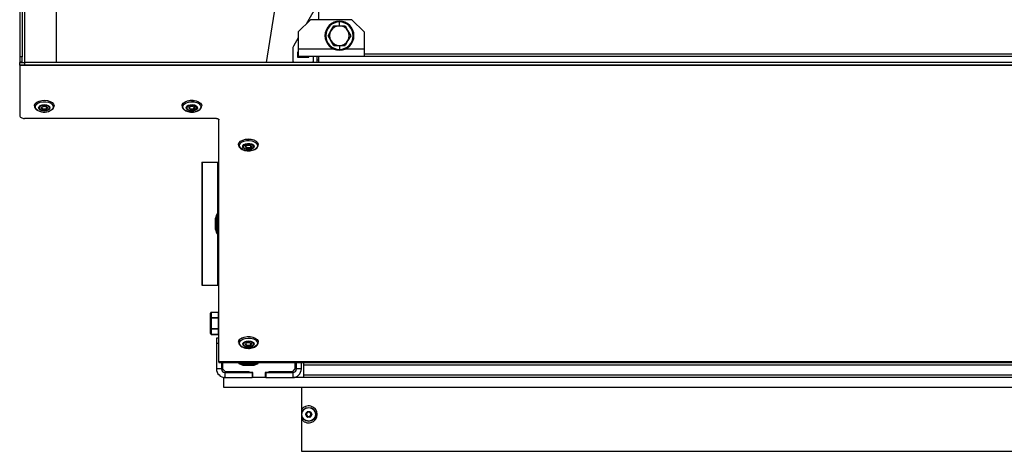
# Paper-space layout 'Sheet2' of a CAD drawing. Units: millimetres. Extents: x 103 to 415, y 5 to 255.
# Drawn here: x 103 to 143, y 205 to 223 of the extents above; entities that cross this region are included whole.
import ezdxf

# ---------------------------------------------------------------- set-up
doc = ezdxf.new("R2010")
doc.units = ezdxf.units.MM

psp = doc.layouts.new('Sheet2')

# ---------------------------------------------------------------- linework, layer by layer
at = {"color": 7, "linetype": 'Continuous', "lineweight": 25}
for p, q in [((103.409, 255.196), (103.409, 221.026)), ((103.509, 255.196), (103.509, 221.026)), ((103.609, 226.722), (103.609, 220.796)), ((104.909, 220.796), (104.909, 226.646)), ((115.559, 225.246), (115.559, 222.542)), ((114.009, 224.446), (113.435, 220.796)), ((115.532, 223.189), (115.055, 222.363)), ((115.234, 222.542), (114.734, 222.042)), ((116.909, 222.542), (115.234, 222.542)), ((116.062, 222.092), (116.178, 222.292)), ((116.178, 222.292), (116.409, 222.292)), ((116.409, 222.292), (116.409, 222.449)), ((116.409, 222.292), (116.639, 222.292)), ((116.639, 222.292), (116.755, 222.092)), ((117.409, 222.042), (116.909, 222.542)), ((114.734, 221.806), (114.535, 221.463)), ((114.734, 222.042), (114.734, 221.342)), ((115.947, 221.892), (116.062, 222.092)), ((116.062, 221.692), (115.947, 221.892)), ((116.755, 222.092), (116.87, 221.892)), ((116.87, 221.892), (116.755, 221.692)), ((117.409, 222.042), (117.409, 221.342)), ((116.178, 221.492), (116.062, 221.692)), ((116.178, 221.492), (116.409, 221.492)), ((116.409, 221.492), (116.639, 221.492)), ((116.409, 221.492), (116.409, 221.334)), ((116.755, 221.692), (116.639, 221.492)), ((103.509, 221.026), (103.409, 221.026)), ((103.409, 221.026), (103.409, 220.826)), ((103.509, 220.826), (103.509, 221.026)), ((114.509, 221.363), (114.509, 220.867)), ((114.734, 221.217), (114.709, 221.217)), ((114.709, 221.217), (114.709, 221.017)), ((114.709, 221.017), (115.159, 221.017)), ((114.734, 221.342), (114.734, 221.042)), ((116.195, 221.342), (114.734, 221.342)), ((117.409, 221.042), (114.734, 221.042)), ((115.159, 221.017), (115.159, 221.042)), ((115.359, 220.867), (115.359, 221.042)), ((115.509, 220.796), (115.509, 221.042)), ((115.559, 221.042), (115.559, 221.039)), ((195.559, 221.039), (115.559, 221.039)), ((115.559, 221.039), (115.559, 220.796)), ((117.409, 221.342), (116.622, 221.342)), ((117.409, 221.342), (117.409, 221.042)), ((193.709, 221.147), (117.409, 221.147)), ((103.409, 220.826), (103.509, 220.826)), ((103.409, 220.826), (103.409, 220.796)), ((103.409, 220.696), (103.409, 220.796)), ((103.409, 220.796), (103.609, 220.796)), ((103.609, 220.696), (103.409, 220.696)), ((103.409, 220.696), (103.409, 220.678)), ((207.709, 220.678), (103.409, 220.678)), ((103.409, 220.678), (103.409, 218.642)), ((103.509, 220.796), (103.509, 220.826)), ((103.609, 220.796), (103.609, 220.696)), ((207.509, 220.796), (103.609, 220.796)), ((207.509, 220.696), (103.609, 220.696)), ((114.559, 220.817), (115.309, 220.817)), ((115.159, 220.796), (115.159, 220.817)), ((115.559, 220.896), (115.509, 220.896)), ((104.009, 219.038), (104.009, 219.036)), ((104.809, 219.036), (104.809, 219.038)), ((110.009, 219.038), (110.009, 219.036)), ((110.808, 219.047), (110.809, 219.036)), ((110.809, 219.036), (110.809, 219.038)), ((111.409, 218.527), (103.609, 218.527)), ((111.509, 208.632), (111.509, 218.47)), ((112.309, 217.463), (112.309, 217.461)), ((113.109, 217.461), (113.109, 217.463)), ((112.374, 217.321), (112.386, 217.312)), ((110.815, 216.746), (110.815, 211.746)), ((110.815, 216.746), (110.832, 216.746)), ((110.832, 216.746), (110.832, 211.746)), ((110.832, 216.746), (111.45, 216.746)), ((111.45, 216.746), (111.459, 216.746)), ((111.45, 216.746), (111.45, 214.646)), ((111.459, 216.746), (111.509, 216.746)), ((111.459, 216.546), (111.459, 216.746)), ((111.459, 216.546), (111.459, 211.946)), ((111.509, 216.546), (111.459, 216.546)), ((111.409, 214.612), (111.364, 214.475)), ((111.409, 214.612), (111.409, 213.886)), ((111.459, 214.646), (111.457, 214.646)), ((111.457, 214.646), (111.457, 213.852)), ((111.359, 214.444), (111.359, 214.051)), ((111.364, 214.475), (111.364, 214.02)), ((111.359, 214.051), (111.359, 214.048)), ((111.364, 214.02), (111.364, 214.017)), ((111.364, 214.017), (111.409, 213.88)), ((111.409, 213.886), (111.409, 213.88)), ((111.45, 213.846), (111.45, 211.746)), ((111.457, 213.852), (111.457, 213.846)), ((111.457, 213.846), (111.459, 213.846)), ((111.459, 211.746), (111.459, 211.946)), ((111.459, 211.946), (111.509, 211.946)), ((110.815, 211.746), (110.832, 211.746)), ((110.832, 211.746), (111.45, 211.746)), ((111.45, 211.746), (111.459, 211.746)), ((111.509, 211.746), (111.459, 211.746)), ((111.169, 210.404), (111.169, 210.609)), ((111.204, 210.638), (111.199, 210.635)), ((111.199, 210.635), (111.199, 210.43)), ((111.489, 210.642), (111.204, 210.642)), ((111.204, 210.638), (111.204, 210.642)), ((111.489, 210.638), (111.204, 210.638)), ((111.489, 209.721), (111.489, 210.671)), ((111.169, 209.988), (111.169, 210.404)), ((111.199, 210.404), (111.169, 210.404)), ((111.199, 210.404), (111.199, 210.43)), ((111.199, 210.43), (111.489, 210.43)), ((111.489, 210.404), (111.199, 210.404)), ((111.199, 210.404), (111.199, 209.988)), ((111.199, 209.988), (111.169, 209.988)), ((111.169, 209.783), (111.169, 209.988)), ((111.199, 209.962), (111.199, 209.988)), ((111.199, 209.988), (111.489, 209.988)), ((111.489, 209.962), (111.199, 209.962)), ((111.199, 209.962), (111.199, 209.757)), ((111.199, 209.757), (111.204, 209.754)), ((111.204, 209.754), (111.489, 209.754)), ((111.204, 209.754), (111.204, 209.75)), ((111.204, 209.75), (111.489, 209.75)), ((111.509, 209.596), (111.409, 209.596)), ((111.409, 209.596), (111.409, 209.396)), ((111.409, 209.396), (111.409, 208.346)), ((111.409, 209.396), (111.509, 209.396)), ((112.309, 209.432), (112.309, 209.431)), ((113.109, 209.431), (113.109, 209.432)), ((199.609, 208.632), (111.509, 208.632)), ((111.509, 208.632), (111.509, 208.596)), ((199.609, 208.596), (111.509, 208.596)), ((111.609, 208.596), (111.609, 208.346)), ((111.659, 208.596), (111.659, 208.346)), ((112.309, 208.596), (112.309, 208.594)), ((112.309, 208.594), (113.109, 208.594)), ((113.109, 208.594), (113.109, 208.596)), ((114.609, 208.346), (114.609, 208.596)), ((114.659, 208.346), (114.659, 208.596)), ((114.859, 208.346), (114.859, 208.596)), ((114.959, 208.496), (114.959, 208.596)), ((111.609, 208.346), (111.409, 208.346)), ((111.659, 208.346), (111.759, 208.246)), ((111.759, 208.246), (112.734, 208.246)), ((111.759, 207.996), (111.759, 208.196)), ((111.759, 208.196), (112.859, 208.196)), ((112.343, 208.547), (112.479, 208.501)), ((112.343, 208.547), (113.074, 208.547)), ((112.479, 208.501), (112.938, 208.501)), ((112.511, 208.496), (112.906, 208.496)), ((112.734, 208.196), (112.734, 208.246)), ((112.884, 208.196), (112.734, 208.196)), ((112.859, 208.196), (112.859, 207.996)), ((112.884, 208.196), (112.859, 208.196)), ((112.884, 207.996), (112.884, 208.196)), ((112.938, 208.501), (113.074, 208.547)), ((113.534, 208.196), (113.384, 208.196)), ((113.384, 208.196), (113.384, 207.996)), ((113.409, 208.196), (113.384, 208.196)), ((113.409, 208.196), (114.509, 208.196)), ((113.409, 208.196), (113.409, 207.996)), ((113.534, 208.246), (114.509, 208.246)), ((113.534, 208.246), (113.534, 208.196)), ((114.359, 208.196), (114.359, 208.246)), ((114.509, 208.246), (114.609, 208.346)), ((114.509, 208.196), (114.509, 207.996)), ((114.859, 208.346), (114.659, 208.346)), ((154.059, 208.496), (114.959, 208.496)), ((114.959, 208.096), (114.959, 208.496)), ((111.709, 207.596), (111.709, 207.996)), ((111.759, 207.996), (111.709, 207.996)), ((111.759, 207.996), (112.859, 207.996)), ((112.884, 207.996), (112.859, 207.996)), ((113.384, 207.996), (112.884, 207.996)), ((113.409, 207.996), (113.384, 207.996)), ((113.409, 207.996), (114.509, 207.996)), ((196.609, 207.996), (114.509, 207.996)), ((154.059, 208.096), (114.959, 208.096)), ((114.959, 207.996), (114.959, 208.096)), ((199.409, 207.596), (111.709, 207.596)), ((114.859, 207.596), (114.859, 206.67)), ((115.037, 206.506), (115.089, 206.596)), ((115.098, 206.591), (115.046, 206.501)), ((115.107, 206.586), (115.055, 206.496)), ((115.098, 206.591), (115.089, 206.596)), ((115.098, 206.591), (115.107, 206.586)), ((115.107, 206.596), (115.107, 206.606)), ((115.107, 206.606), (115.211, 206.606)), ((115.211, 206.596), (115.107, 206.596)), ((115.107, 206.586), (115.107, 206.596)), ((115.211, 206.586), (115.107, 206.586)), ((115.211, 206.596), (115.211, 206.606)), ((115.211, 206.586), (115.211, 206.596)), ((115.211, 206.586), (115.219, 206.591)), ((115.262, 206.496), (115.211, 206.586)), ((115.219, 206.591), (115.228, 206.596)), ((115.271, 206.501), (115.219, 206.591)), ((115.228, 206.596), (115.28, 206.506)), ((114.859, 206.322), (114.859, 204.996)), ((115.037, 206.506), (115.046, 206.501)), ((115.037, 206.486), (115.046, 206.491)), ((115.089, 206.396), (115.037, 206.486)), ((115.055, 206.496), (115.046, 206.501)), ((115.046, 206.491), (115.055, 206.496)), ((115.046, 206.491), (115.098, 206.401)), ((115.055, 206.496), (115.107, 206.406)), ((115.089, 206.396), (115.098, 206.401)), ((115.098, 206.401), (115.107, 206.406)), ((115.107, 206.396), (115.107, 206.406)), ((115.107, 206.406), (115.211, 206.406)), ((115.107, 206.386), (115.107, 206.396)), ((115.107, 206.396), (115.211, 206.396)), ((115.211, 206.386), (115.107, 206.386)), ((115.211, 206.406), (115.262, 206.496)), ((115.211, 206.396), (115.211, 206.406)), ((115.219, 206.401), (115.211, 206.406)), ((115.211, 206.386), (115.211, 206.396)), ((115.219, 206.401), (115.271, 206.491)), ((115.228, 206.396), (115.219, 206.401)), ((115.28, 206.486), (115.228, 206.396)), ((115.262, 206.496), (115.271, 206.501)), ((115.262, 206.496), (115.271, 206.491)), ((115.271, 206.501), (115.28, 206.506)), ((115.271, 206.491), (115.28, 206.486)), ((114.859, 204.996), (196.259, 204.996))]:
    psp.add_line(p, q, dxfattribs=at)
at = {"color": 7, "linetype": 'Continuous', "lineweight": 25, "flags": 128}
for points in [[(104.009, 219.038), (104.011, 219.064), (104.043, 219.13), (104.107, 219.188), (104.197, 219.232), (104.307, 219.26), (104.426, 219.267), (104.543, 219.254), (104.648, 219.222), (104.732, 219.173), (104.787, 219.112), (104.808, 219.045), (104.809, 219.038)], [(104.009, 219.037), (104.011, 219.063), (104.043, 219.129), (104.107, 219.186), (104.197, 219.231), (104.307, 219.258), (104.426, 219.265), (104.543, 219.252), (104.648, 219.22), (104.732, 219.171), (104.787, 219.111), (104.808, 219.043), (104.809, 219.034)], [(104.149, 218.849), (104.082, 218.903), (104.047, 218.965), (104.048, 219.031), (104.083, 219.093), (104.151, 219.146), (104.244, 219.185), (104.353, 219.204), (104.468, 219.204), (104.576, 219.184), (104.669, 219.145), (104.735, 219.091), (104.77, 219.029), (104.77, 218.963), (104.734, 218.901), (104.718, 218.885)], [(104.246, 218.867), (104.196, 218.91), (104.179, 218.961), (104.197, 219.011), (104.247, 219.053), (104.322, 219.082), (104.41, 219.091), (104.497, 219.081), (104.571, 219.052), (104.621, 219.01), (104.638, 218.959), (104.62, 218.909), (104.57, 218.866), (104.495, 218.838), (104.407, 218.828), (104.32, 218.839), (104.246, 218.867)], [(104.268, 218.876), (104.226, 218.913), (104.211, 218.956), (104.226, 219), (104.269, 219.036), (104.334, 219.061), (104.41, 219.069), (104.485, 219.06), (104.549, 219.035), (104.592, 218.999), (104.606, 218.955), (104.591, 218.912), (104.548, 218.875), (104.483, 218.851), (104.408, 218.842), (104.332, 218.851), (104.268, 218.876)], [(104.494, 219.004), (104.52, 218.982), (104.529, 218.955), (104.519, 218.929), (104.493, 218.907), (104.454, 218.892), (104.408, 218.887), (104.362, 218.892), (104.323, 218.907), (104.297, 218.93), (104.289, 218.956), (104.298, 218.982), (104.324, 219.005), (104.363, 219.019), (104.409, 219.025), (104.455, 219.019), (104.494, 219.004)], [(104.309, 218.973), (104.309, 218.972), (104.316, 218.95), (104.337, 218.932), (104.37, 218.919), (104.408, 218.915), (104.446, 218.919), (104.479, 218.931), (104.501, 218.95), (104.509, 218.972), (104.509, 218.972)], [(110.009, 219.038), (110.018, 219.086), (110.06, 219.15), (110.133, 219.204), (110.231, 219.243), (110.344, 219.264), (110.463, 219.265), (110.578, 219.246), (110.677, 219.208), (110.753, 219.155), (110.797, 219.091), (110.809, 219.038)], [(110.009, 219.038), (110.018, 219.084), (110.06, 219.148), (110.133, 219.202), (110.231, 219.241), (110.344, 219.262), (110.463, 219.263), (110.578, 219.244), (110.677, 219.206), (110.753, 219.153), (110.797, 219.09), (110.808, 219.047)], [(110.125, 218.864), (110.068, 218.921), (110.043, 218.985), (110.055, 219.05), (110.101, 219.111), (110.177, 219.16), (110.276, 219.193), (110.388, 219.207), (110.502, 219.2), (110.606, 219.174), (110.692, 219.13), (110.749, 219.073), (110.774, 219.009), (110.762, 218.944), (110.716, 218.884), (110.64, 218.835), (110.541, 218.802), (110.429, 218.788), (110.316, 218.794), (110.211, 218.821), (110.125, 218.864)], [(110.231, 218.877), (110.189, 218.922), (110.18, 218.973), (110.207, 219.022), (110.263, 219.062), (110.342, 219.086), (110.431, 219.091), (110.517, 219.076), (110.586, 219.043), (110.628, 218.998), (110.637, 218.947), (110.611, 218.898), (110.554, 218.858), (110.475, 218.834), (110.386, 218.829), (110.3, 218.844), (110.231, 218.877)], [(110.255, 218.884), (110.219, 218.923), (110.212, 218.967), (110.234, 219.009), (110.283, 219.043), (110.352, 219.064), (110.428, 219.069), (110.502, 219.056), (110.562, 219.027), (110.598, 218.988), (110.605, 218.944), (110.583, 218.902), (110.534, 218.868), (110.466, 218.847), (110.389, 218.843), (110.315, 218.856), (110.255, 218.884)], [(110.501, 218.999), (110.523, 218.976), (110.528, 218.949), (110.514, 218.923), (110.484, 218.902), (110.443, 218.89), (110.397, 218.887), (110.352, 218.895), (110.316, 218.912), (110.294, 218.936), (110.289, 218.963), (110.303, 218.988), (110.333, 219.009), (110.374, 219.022), (110.421, 219.024), (110.465, 219.016), (110.501, 218.999)], [(110.331, 219.008), (110.32, 218.999), (110.309, 218.978), (110.313, 218.956), (110.331, 218.936), (110.361, 218.922), (110.399, 218.915), (110.437, 218.917), (110.472, 218.928), (110.497, 218.945), (110.508, 218.966), (110.504, 218.989), (110.486, 219.008), (110.486, 219.008)], [(103.409, 218.642), (103.412, 218.619), (103.424, 218.598), (103.442, 218.578), (103.467, 218.561), (103.497, 218.546), (103.532, 218.536), (103.57, 218.529), (103.609, 218.527)], [(111.409, 218.527), (111.428, 218.526), (111.447, 218.523), (111.464, 218.517), (111.479, 218.51), (111.492, 218.502), (111.501, 218.492), (111.507, 218.481), (111.509, 218.47)], [(112.309, 217.463), (112.309, 217.476), (112.334, 217.543), (112.391, 217.602), (112.477, 217.65), (112.584, 217.681), (112.701, 217.692), (112.82, 217.683), (112.928, 217.654), (113.017, 217.609), (113.078, 217.55), (113.107, 217.484), (113.109, 217.463)], [(112.309, 217.461), (112.309, 217.474), (112.334, 217.541), (112.391, 217.601), (112.477, 217.648), (112.584, 217.679), (112.701, 217.69), (112.82, 217.681), (112.928, 217.653), (113.017, 217.607), (113.078, 217.549), (113.107, 217.482), (113.109, 217.462)], [(112.395, 217.314), (112.352, 217.375), (112.344, 217.44), (112.372, 217.504), (112.432, 217.56), (112.52, 217.602), (112.626, 217.626), (112.74, 217.631), (112.851, 217.615), (112.948, 217.58), (113.022, 217.53), (113.065, 217.469), (113.073, 217.404), (113.045, 217.34), (112.985, 217.284), (112.897, 217.242), (112.791, 217.218), (112.677, 217.213), (112.566, 217.229), (112.469, 217.264), (112.395, 217.314)], [(112.512, 217.317), (112.482, 217.365), (112.486, 217.417), (112.524, 217.463), (112.59, 217.497), (112.675, 217.515), (112.764, 217.512), (112.845, 217.491), (112.905, 217.453), (112.935, 217.404), (112.931, 217.353), (112.893, 217.307), (112.827, 217.272), (112.743, 217.255), (112.653, 217.257), (112.572, 217.279), (112.512, 217.317)], [(112.539, 217.322), (112.513, 217.364), (112.517, 217.408), (112.55, 217.448), (112.607, 217.478), (112.679, 217.493), (112.756, 217.491), (112.826, 217.472), (112.878, 217.439), (112.904, 217.397), (112.9, 217.353), (112.868, 217.313), (112.81, 217.283), (112.738, 217.268), (112.661, 217.271), (112.591, 217.289), (112.539, 217.322)], [(112.811, 217.416), (112.827, 217.391), (112.825, 217.364), (112.805, 217.34), (112.77, 217.322), (112.726, 217.313), (112.68, 217.314), (112.637, 217.325), (112.606, 217.345), (112.59, 217.37), (112.592, 217.397), (112.612, 217.422), (112.647, 217.44), (112.691, 217.449), (112.738, 217.447), (112.78, 217.436), (112.811, 217.416)], [(112.609, 217.396), (112.61, 217.388), (112.623, 217.367), (112.649, 217.351), (112.684, 217.341), (112.723, 217.34), (112.76, 217.348), (112.789, 217.363), (112.806, 217.383), (112.809, 217.397)], [(112.309, 209.432), (112.32, 209.487), (112.365, 209.55), (112.441, 209.603), (112.54, 209.641), (112.654, 209.66), (112.774, 209.659), (112.887, 209.638), (112.985, 209.598), (113.058, 209.544), (113.1, 209.48), (113.109, 209.432)], [(112.309, 209.429), (112.32, 209.485), (112.365, 209.548), (112.441, 209.601), (112.54, 209.639), (112.654, 209.658), (112.774, 209.657), (112.887, 209.636), (112.985, 209.597), (113.058, 209.543), (113.1, 209.479), (113.109, 209.43)], [(112.366, 209.318), (112.343, 209.382), (112.356, 209.448), (112.403, 209.507), (112.48, 209.556), (112.58, 209.588), (112.692, 209.602), (112.806, 209.594), (112.91, 209.567), (112.994, 209.523), (113.051, 209.466), (113.074, 209.402), (113.061, 209.336), (113.014, 209.277), (112.937, 209.228), (112.837, 209.196), (112.725, 209.182), (112.612, 209.19), (112.507, 209.217), (112.423, 209.261), (112.366, 209.318)], [(112.494, 209.308), (112.479, 209.359), (112.5, 209.409), (112.552, 209.451), (112.628, 209.478), (112.716, 209.486), (112.803, 209.475), (112.876, 209.445), (112.923, 209.401), (112.938, 209.35), (112.917, 209.3), (112.865, 209.259), (112.789, 209.232), (112.701, 209.223), (112.614, 209.235), (112.541, 209.265), (112.494, 209.308)], [(112.524, 209.311), (112.511, 209.354), (112.528, 209.397), (112.573, 209.433), (112.639, 209.457), (112.715, 209.464), (112.79, 209.454), (112.853, 209.428), (112.894, 209.39), (112.906, 209.347), (112.889, 209.304), (112.844, 209.268), (112.778, 209.244), (112.702, 209.237), (112.627, 209.247), (112.564, 209.273), (112.524, 209.311)], [(112.821, 209.375), (112.828, 209.348), (112.818, 209.322), (112.791, 209.3), (112.751, 209.286), (112.705, 209.282), (112.659, 209.288), (112.621, 209.303), (112.596, 209.326), (112.589, 209.353), (112.599, 209.379), (112.627, 209.401), (112.666, 209.415), (112.712, 209.419), (112.758, 209.413), (112.796, 209.398), (112.821, 209.375)], [(112.609, 209.367), (112.615, 209.347), (112.636, 209.328), (112.667, 209.315), (112.705, 209.31), (112.744, 209.313), (112.777, 209.325), (112.8, 209.343), (112.808, 209.365), (112.802, 209.387), (112.802, 209.387)]]:
    psp.add_lwpolyline(points, dxfattribs=at)
at = {"color": 7, "linetype": 'Continuous', "lineweight": 25}
for radius in [0.286, 0.276]:
    psp.add_circle((115.159, 206.496), radius, dxfattribs=at)
for centre, radius, start, end in [((116.409, 221.892), 0.59, 90, 270), ((116.409, 221.892), 0.557, 90, 270), ((116.409, 221.892), 0.4, 90, 150), ((116.409, 221.892), 0.59, 270, 90), ((116.409, 221.892), 0.557, 270, 90), ((116.409, 221.892), 0.4, 30, 90), ((116.409, 221.892), 0.4, 150, 210), ((116.409, 221.892), 0.4, 330, 30), ((114.709, 221.363), 0.2, 150, 180), ((116.409, 221.892), 0.4, 210, 270), ((116.409, 221.892), 0.4, 270, 330), ((114.559, 220.867), 0.05, 180, 270), ((115.309, 220.867), 0.05, 270, 0), ((104.406, 219.309), 0.526, 240.7612, 306.4653), ((111.457, 214.596), 0.05, 90, 161.5895), ((111.459, 214.444), 0.1, 161.5895, 180), ((111.459, 214.048), 0.1, 180, 198.4105), ((111.457, 213.896), 0.05, 198.4105, 270), ((111.197, 210.607), 0.0282, 86.1887, 175.5981), ((111.524, 210.671), 0.035, 115.3769, 180), ((111.197, 210.402), 0.0282, 86.1887, 175.5981), ((111.197, 209.99), 0.0282, 184.4019, 273.8113), ((111.197, 209.785), 0.0282, 184.4019, 273.8113), ((111.524, 209.721), 0.035, 180, 244.6231), ((112.359, 208.594), 0.05, 180, 251.5895), ((113.059, 208.594), 0.05, 288.4105, 0), ((111.759, 208.346), 0.35, 180, 270), ((111.759, 208.346), 0.15, 180, 270), ((112.511, 208.596), 0.1, 251.5895, 270), ((112.906, 208.596), 0.1, 270, 288.4105), ((114.509, 208.346), 0.35, 270, 0), ((114.509, 208.346), 0.15, 270, 0), ((115.159, 206.496), 0.347, 210.1683, 149.8317), ((115.107, 206.586), 0.02, 90, 150), ((115.107, 206.586), 0.01, 90, 150), ((115.211, 206.586), 0.02, 30, 90), ((115.211, 206.586), 0.01, 30, 90), ((115.055, 206.496), 0.02, 150, 210), ((115.055, 206.496), 0.01, 150, 210), ((115.107, 206.406), 0.02, 210, 270), ((115.107, 206.406), 0.01, 210, 270), ((115.211, 206.406), 0.01, 270, 330), ((115.211, 206.406), 0.02, 270, 330), ((115.262, 206.496), 0.01, 330, 30), ((115.262, 206.496), 0.02, 330, 30)]:
    psp.add_arc(centre, radius, start, end, dxfattribs=at)
for points, knots in [([(116.409, 222.449), (116.409, 222.454), (116.409, 222.465), (116.409, 222.476), (116.409, 222.481), (116.409, 222.481), (116.409, 222.481)], [0, 0, 0, 0, 0.285714, 0.571429, 0.857143, 1, 1, 1, 1]), ([(116.409, 221.334), (116.409, 221.329), (116.409, 221.319), (116.409, 221.308), (116.409, 221.302), (116.409, 221.302), (116.409, 221.302)], [0, 0, 0, 0, 0.285714, 0.571429, 0.857143, 1, 1, 1, 1]), ([(104.01, 219.037), (104.009, 219.035), (104.004, 219.009), (104.024, 218.958), (104.066, 218.897), (104.112, 218.866), (104.135, 218.851)], [0, 0, 0, 0, 0.0311536, 0.360445, 0.6863087, 1, 1, 1, 1]), ([(104.31, 218.972), (104.31, 218.975), (104.309, 218.981), (104.318, 218.994), (104.341, 219.009), (104.372, 219.019), (104.41, 219.022), (104.447, 219.018), (104.471, 219.01), (104.481, 219.005), (104.484, 219.003)], [0, 0, 0, 0, 0.084513, 0.233095, 0.369921, 0.515043, 0.66416, 0.815829, 0.957413, 1, 1, 1, 1]), ([(104.484, 219.003), (104.489, 219), (104.501, 218.991), (104.508, 218.98), (104.508, 218.974), (104.507, 218.972)], [0, 0, 0, 0, 0.3377758, 0.7697146, 1, 1, 1, 1]), ([(104.734, 218.893), (104.745, 218.902), (104.778, 218.929), (104.804, 218.978), (104.804, 219.018), (104.804, 219.033)], [0, 0, 0, 0, 0.256414, 0.70545, 1, 1, 1, 1]), ([(110.012, 219.038), (110.012, 219.022), (110.012, 218.981), (110.044, 218.923), (110.083, 218.891), (110.101, 218.875)], [0, 0, 0, 0, 0.265022, 0.650333, 1, 1, 1, 1]), ([(110.408, 218.884), (110.421, 218.885), (110.452, 218.885), (110.497, 218.9), (110.532, 218.925), (110.549, 218.956), (110.549, 218.988), (110.535, 219.014), (110.52, 219.027), (110.513, 219.032)], [0, 0, 0, 0, 0.128374, 0.300868, 0.478889, 0.623251, 0.757188, 0.894593, 1, 1, 1, 1]), ([(110.425, 218.788), (110.439, 218.787), (110.492, 218.787), (110.579, 218.806), (110.676, 218.843), (110.75, 218.897), (110.794, 218.96), (110.813, 219.014), (110.806, 219.043), (110.805, 219.049)], [0, 0, 0, 0, 0.0726321, 0.2565631, 0.4419781, 0.6301742, 0.7969519, 0.9559806, 1, 1, 1, 1]), ([(110.109, 218.868), (110.123, 218.859), (110.164, 218.833), (110.246, 218.803), (110.342, 218.785), (110.402, 218.787), (110.425, 218.788)], [0, 0, 0, 0, 0.1707723, 0.4895525, 0.8080457, 1, 1, 1, 1]), ([(112.313, 217.46), (112.311, 217.452), (112.308, 217.419), (112.331, 217.369), (112.361, 217.336), (112.374, 217.321)], [0, 0, 0, 0, 0.172134, 0.643006, 1, 1, 1, 1]), ([(112.609, 217.396), (112.609, 217.398), (112.608, 217.403), (112.614, 217.414), (112.634, 217.43), (112.664, 217.441), (112.7, 217.447), (112.738, 217.445), (112.772, 217.436), (112.79, 217.425), (112.796, 217.419), (112.798, 217.418)], [0, 0, 0, 0, 0.041065, 0.18406, 0.308196, 0.439282, 0.572912, 0.709468, 0.84582, 0.970223, 1, 1, 1, 1]), ([(112.695, 217.31), (112.707, 217.309), (112.736, 217.307), (112.782, 217.319), (112.822, 217.34), (112.844, 217.369), (112.852, 217.392), (112.848, 217.402), (112.848, 217.403)], [0, 0, 0, 0, 0.152367, 0.378519, 0.609921, 0.811071, 0.989293, 1, 1, 1, 1]), ([(112.72, 217.211), (112.755, 217.213), (112.828, 217.217), (112.929, 217.247), (113.018, 217.294), (113.077, 217.354), (113.108, 217.414), (113.105, 217.45), (113.104, 217.462)], [0, 0, 0, 0, 0.174695, 0.363076, 0.553683, 0.747309, 0.9122, 1, 1, 1, 1]), ([(112.798, 217.418), (112.801, 217.414), (112.808, 217.406), (112.808, 217.4), (112.808, 217.397)], [0, 0, 0, 0, 0.485484, 1, 1, 1, 1]), ([(112.386, 217.312), (112.394, 217.304), (112.425, 217.278), (112.496, 217.243), (112.6, 217.217), (112.678, 217.207), (112.718, 217.211), (112.72, 217.211)], [0, 0, 0, 0, 0.108263, 0.39734, 0.689144, 0.980291, 1, 1, 1, 1]), ([(111.204, 210.642), (111.201, 210.642), (111.194, 210.641), (111.184, 210.637), (111.176, 210.63), (111.17, 210.62), (111.169, 210.612), (111.169, 210.609)], [0, 0, 0, 0, 0.143141, 0.373842, 0.583119, 0.795481, 1, 1, 1, 1]), ([(111.169, 209.783), (111.169, 209.779), (111.17, 209.771), (111.176, 209.762), (111.183, 209.756), (111.193, 209.751), (111.2, 209.751), (111.204, 209.75)], [0, 0, 0, 0, 0.234959, 0.428114, 0.608465, 0.79253, 1, 1, 1, 1]), ([(112.313, 209.428), (112.312, 209.415), (112.311, 209.381), (112.329, 209.351), (112.339, 209.333)], [0, 0, 0, 0, 0.402087, 1, 1, 1, 1]), ([(112.662, 209.183), (112.691, 209.182), (112.758, 209.178), (112.862, 209.195), (112.961, 209.23), (113.039, 209.281), (113.088, 209.343), (113.111, 209.395), (113.106, 209.424), (113.106, 209.43)], [0, 0, 0, 0, 0.135154, 0.306824, 0.479711, 0.65503, 0.812634, 0.961958, 1, 1, 1, 1]), ([(112.339, 209.333), (112.348, 209.32), (112.374, 209.286), (112.437, 209.241), (112.529, 209.203), (112.608, 209.184), (112.654, 209.183), (112.662, 209.183)], [0, 0, 0, 0, 0.147783, 0.406734, 0.673832, 0.943256, 1, 1, 1, 1]), ([(114.859, 206.67), (114.859, 206.638), (114.859, 206.573), (114.859, 206.464), (114.859, 206.38), (114.859, 206.335), (114.859, 206.322)], [0, 0, 0, 0, 0.290736, 0.586116, 0.880856, 1, 1, 1, 1])]:
    psp.add_open_spline(points, degree=3, knots=knots, dxfattribs=at)

doc.saveas('drawing.dxf')
